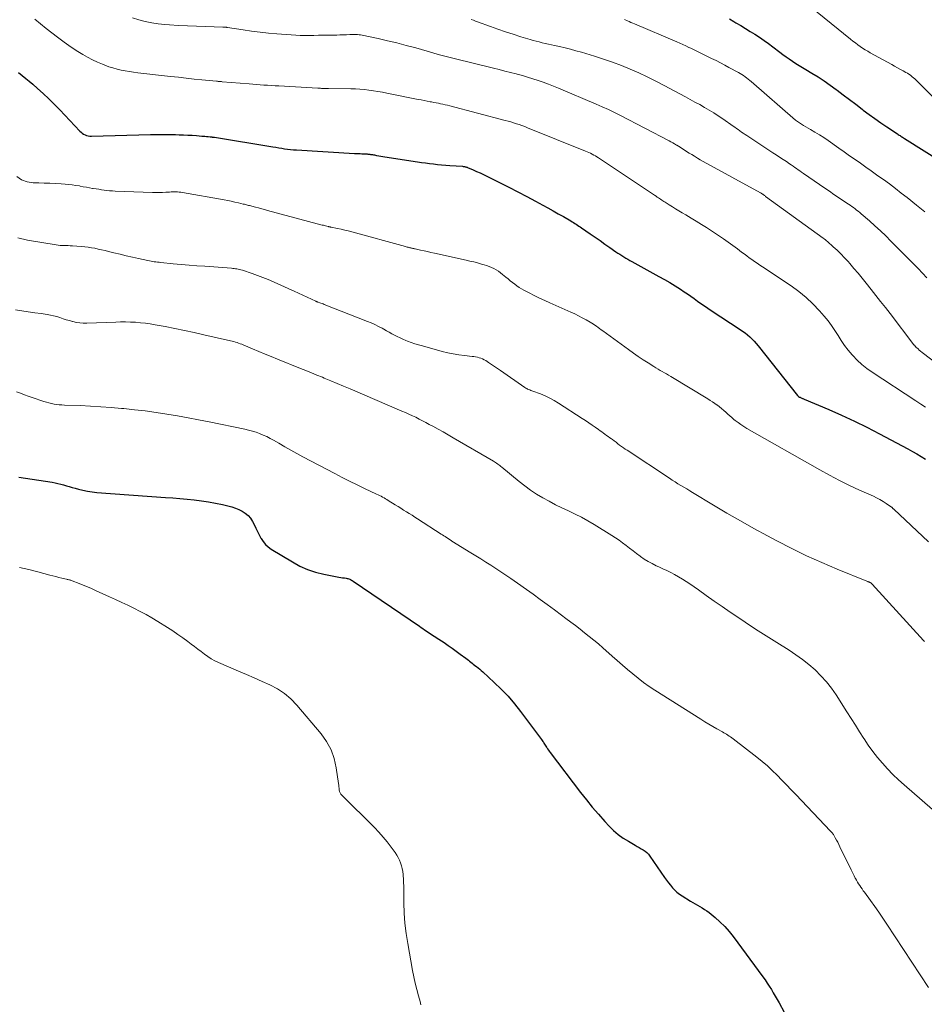
# Model space of a CAD drawing. Units: feet. Extents: x 2000000 to 2005035, y 505543 to 510004.
# Drawn here: x 2000750 to 2000959, y 507923 to 508150 of the extents above; entities that cross this region are included whole.
import ezdxf

# ---------------------------------------------------------------- set-up
doc = ezdxf.new("R2010")
doc.units = ezdxf.units.FT
doc.header["$LTSCALE"] = 100
doc.header["$MEASUREMENT"] = 0
doc.layers.add('CONTOUR INDEX', color=32, linetype='Continuous', lineweight=25)
doc.layers.add('CONTOUR INTERMEDIATE', color=40, linetype='Continuous', lineweight=15)

msp = doc.modelspace()

# ---------------------------------------------------------------- linework, layer by layer
at = {"layer": 'CONTOUR INDEX', "flags": 128}
for points, elevation in [([(2000913.99, 508150.37), (2000915, 508149.78), (2000915.51, 508149.48), (2000916.61, 508148.84), (2000917.7, 508148.18), (2000918.79, 508147.51), (2000919.87, 508146.83), (2000920.94, 508146.14), (2000922, 508145.42), (2000923.03, 508144.68), (2000924.06, 508143.92), (2000925.62, 508142.73), (2000926.35, 508142.18), (2000927.09, 508141.64), (2000927.84, 508141.12), (2000928.6, 508140.61), (2000929.37, 508140.11), (2000930.14, 508139.62), (2000930.92, 508139.14), (2000931.7, 508138.67), (2000933.05, 508137.86), (2000934.5, 508136.96), (2000935.93, 508136.03), (2000937.32, 508135.06), (2000938.7, 508134.06), (2000938.88, 508133.93), (2000940.33, 508132.84), (2000941.78, 508131.74), (2000943.22, 508130.64), (2000944.66, 508129.54), (2000944.94, 508129.32), (2000946.29, 508128.31), (2000947.65, 508127.32), (2000949.03, 508126.35), (2000950.42, 508125.4), (2000952.83, 508123.8), (2000953.03, 508123.67), (2000953.23, 508123.54), (2000953.43, 508123.41), (2000953.64, 508123.28), (2000953.84, 508123.15), (2000954.04, 508123.02), (2000954.25, 508122.9), (2000954.45, 508122.77), (2000964.18, 508116.65)], 860), ([(2000749.73, 508137.99), (2000750.56, 508137.32), (2000751.38, 508136.64), (2000752.2, 508135.96), (2000753, 508135.26), (2000754.09, 508134.32), (2000755.42, 508133.12), (2000756.72, 508131.91), (2000757.99, 508130.65), (2000759.23, 508129.38), (2000763.89, 508124.45), (2000764.16, 508124.19), (2000764.46, 508123.96), (2000764.77, 508123.76), (2000765.11, 508123.58), (2000765.46, 508123.45), (2000765.82, 508123.36), (2000766.19, 508123.31), (2000766.57, 508123.29), (2000780.21, 508123.64), (2000781.65, 508123.67), (2000783.09, 508123.68), (2000784.53, 508123.66), (2000785.97, 508123.64), (2000786.87, 508123.61), (2000787.85, 508123.58), (2000788.84, 508123.53), (2000789.83, 508123.47), (2000790.81, 508123.4), (2000792.05, 508123.3), (2000792.42, 508123.27), (2000792.78, 508123.24), (2000793.15, 508123.2), (2000793.51, 508123.17), (2000794, 508123.13), (2000794.12, 508123.12), (2000794.25, 508123.11), (2000794.37, 508123.09), (2000794.5, 508123.08), (2000794.62, 508123.06), (2000794.74, 508123.05), (2000794.87, 508123.03), (2000794.99, 508123.01), (2000808.48, 508120.81), (2000809.16, 508120.7), (2000809.85, 508120.59), (2000810.53, 508120.49), (2000811.22, 508120.38), (2000811.91, 508120.29), (2000812.6, 508120.21), (2000813.29, 508120.15), (2000813.98, 508120.1), (2000827.33, 508119.3), (2000827.77, 508119.27), (2000828.2, 508119.25), (2000828.64, 508119.23), (2000829.08, 508119.21), (2000829.65, 508119.18), (2000829.8, 508119.17), (2000829.96, 508119.17), (2000830.11, 508119.16), (2000830.27, 508119.15), (2000830.42, 508119.14), (2000830.58, 508119.13), (2000830.73, 508119.11), (2000830.89, 508119.1), (2000831.05, 508119.07), (2000831.29, 508119.04), (2000831.52, 508119.01), (2000831.76, 508118.97), (2000831.99, 508118.92), (2000832.48, 508118.83), (2000832.96, 508118.74), (2000833.45, 508118.66), (2000833.93, 508118.58), (2000834.41, 508118.5), (2000841.89, 508117.36), (2000842.82, 508117.22), (2000843.76, 508117.09), (2000844.69, 508116.96), (2000845.63, 508116.85), (2000846.56, 508116.74), (2000847.5, 508116.65), (2000848.44, 508116.57), (2000849.38, 508116.5), (2000852.31, 508116.3), (2000852.46, 508116.28), (2000852.62, 508116.27), (2000852.77, 508116.24), (2000852.92, 508116.22), (2000853.07, 508116.18), (2000853.22, 508116.14), (2000853.37, 508116.09), (2000853.51, 508116.03), (2000854.81, 508115.47), (2000855.59, 508115.12), (2000856.38, 508114.76), (2000857.16, 508114.39), (2000857.93, 508114.02), (2000860.99, 508112.5), (2000863.05, 508111.46), (2000865.11, 508110.4), (2000867.16, 508109.33), (2000869.21, 508108.24), (2000870.88, 508107.34), (2000872.08, 508106.68), (2000873.27, 508106.02), (2000874.45, 508105.35), (2000875.63, 508104.67), (2000877.34, 508103.68), (2000877.66, 508103.49), (2000877.98, 508103.29), (2000878.3, 508103.1), (2000878.61, 508102.89), (2000878.92, 508102.69), (2000879.24, 508102.48), (2000879.55, 508102.27), (2000879.86, 508102.06), (2000881.81, 508100.7), (2000882.96, 508099.9), (2000884.1, 508099.11), (2000885.24, 508098.32), (2000886.39, 508097.52), (2000887.78, 508096.56), (2000888.23, 508096.25), (2000888.68, 508095.95), (2000889.14, 508095.66), (2000889.61, 508095.37), (2000890.07, 508095.09), (2000890.54, 508094.81), (2000891.01, 508094.54), (2000891.49, 508094.28), (2000897.72, 508090.85), (2000898.99, 508090.14), (2000900.24, 508089.4), (2000901.47, 508088.64), (2000902.69, 508087.86), (2000903.54, 508087.3), (2000904.33, 508086.78), (2000905.11, 508086.25), (2000905.89, 508085.7), (2000906.66, 508085.15), (2000907.43, 508084.6), (2000908.21, 508084.06), (2000908.99, 508083.52), (2000909.78, 508082.99), (2000916.46, 508078.58), (2000917.05, 508078.18), (2000917.62, 508077.76), (2000918.17, 508077.32), (2000918.71, 508076.86), (2000919.23, 508076.37), (2000919.73, 508075.87), (2000920.2, 508075.35), (2000920.66, 508074.8), (2000929.77, 508063.27), (2000929.78, 508063.25), (2000929.79, 508063.24), (2000929.81, 508063.22), (2000929.83, 508063.21), (2000929.89, 508063.14), (2000929.91, 508063.13), (2000929.92, 508063.12), (2000929.94, 508063.1), (2000929.96, 508063.09), (2000930.2, 508062.96), (2000930.33, 508062.89), (2000930.46, 508062.82), (2000930.59, 508062.76), (2000930.72, 508062.71), (2000930.86, 508062.65), (2000931, 508062.6), (2000931.13, 508062.54), (2000931.27, 508062.49), (2000936.97, 508060.07), (2000939.94, 508058.76), (2000942.89, 508057.4), (2000945.79, 508055.96), (2000948.68, 508054.47), (2000955.26, 508050.94), (2000956.3, 508050.37), (2000957.33, 508049.79), (2000958.34, 508049.19), (2000959.35, 508048.57)], 880), ([(2000749.78, 508044.39), (2000757.47, 508043.23), (2000758.15, 508043.12), (2000758.82, 508042.98), (2000759.48, 508042.81), (2000760.14, 508042.62), (2000760.8, 508042.43), (2000761.45, 508042.23), (2000762.11, 508042.04), (2000762.77, 508041.85), (2000763.55, 508041.64), (2000764.61, 508041.38), (2000765.67, 508041.16), (2000766.74, 508041.01), (2000767.82, 508040.9), (2000783.69, 508039.74), (2000785.35, 508039.61), (2000787, 508039.48), (2000788.66, 508039.33), (2000790.32, 508039.18), (2000791.97, 508038.99), (2000793.61, 508038.75), (2000795.25, 508038.44), (2000796.87, 508038.08), (2000799.01, 508037.55), (2000799.83, 508037.29), (2000800.63, 508036.98), (2000801.38, 508036.56), (2000802.1, 508036.09), (2000802.75, 508035.53), (2000803.32, 508034.91), (2000803.79, 508034.21), (2000804.2, 508033.45), (2000804.56, 508032.64), (2000804.94, 508031.85), (2000805.34, 508031.06), (2000805.75, 508030.29), (2000805.76, 508030.27), (2000806.24, 508029.54), (2000806.78, 508028.87), (2000807.43, 508028.29), (2000808.14, 508027.78), (2000813, 508024.81), (2000814.73, 508023.88), (2000816.52, 508023.07), (2000818.38, 508022.46), (2000820.28, 508021.98), (2000823.35, 508021.38), (2000823.77, 508021.3), (2000824.18, 508021.23), (2000824.6, 508021.17), (2000825.02, 508021.11), (2000825.42, 508021.05), (2000825.63, 508021.02), (2000825.84, 508020.97), (2000826.05, 508020.9), (2000826.26, 508020.82), (2000826.46, 508020.73), (2000826.65, 508020.63), (2000826.84, 508020.52), (2000827.03, 508020.4), (2000842.38, 508009.94), (2000842.77, 508009.68), (2000843.15, 508009.42), (2000843.54, 508009.15), (2000843.93, 508008.89), (2000844, 508008.84), (2000844.35, 508008.6), (2000844.7, 508008.36), (2000845.06, 508008.13), (2000845.42, 508007.9), (2000845.78, 508007.67), (2000846.13, 508007.44), (2000846.49, 508007.2), (2000846.84, 508006.97), (2000848.05, 508006.17), (2000849, 508005.53), (2000849.94, 508004.87), (2000850.88, 508004.2), (2000851.8, 508003.52), (2000853.09, 508002.55), (2000853.38, 508002.32), (2000853.67, 508002.1), (2000853.96, 508001.88), (2000854.24, 508001.65), (2000854.53, 508001.42), (2000854.82, 508001.19), (2000855.11, 508000.97), (2000855.39, 508000.74), (2000855.57, 508000.61), (2000855.94, 508000.31), (2000856.3, 508000.01), (2000856.66, 507999.69), (2000857.02, 507999.38), (2000859.67, 507996.96), (2000861.29, 507995.39), (2000862.86, 507993.75), (2000864.32, 507992.04), (2000865.73, 507990.26), (2000870.57, 507983.75), (2000870.73, 507983.54), (2000870.87, 507983.33), (2000871.01, 507983.11), (2000871.14, 507982.89), (2000871.28, 507982.67), (2000871.41, 507982.45), (2000871.55, 507982.23), (2000871.7, 507982.01), (2000871.79, 507981.88), (2000871.99, 507981.59), (2000872.18, 507981.32), (2000872.38, 507981.04), (2000872.59, 507980.77), (2000879.6, 507971.52), (2000880.94, 507969.8), (2000882.32, 507968.11), (2000883.74, 507966.47), (2000885.2, 507964.84), (2000886.21, 507963.75), (2000887.23, 507962.75), (2000888.3, 507961.81), (2000889.45, 507960.98), (2000890.66, 507960.22), (2000892.23, 507959.32), (2000892.69, 507959.06), (2000893.15, 507958.79), (2000893.62, 507958.52), (2000894.08, 507958.25), (2000894.51, 507957.95), (2000894.92, 507957.61), (2000895.27, 507957.23), (2000895.6, 507956.82), (2000899.04, 507951.82), (2000899.47, 507951.21), (2000899.91, 507950.62), (2000900.38, 507950.05), (2000900.85, 507949.48), (2000901.36, 507948.95), (2000901.89, 507948.45), (2000902.47, 507948), (2000903.08, 507947.58), (2000905, 507946.38), (2000905.54, 507946.05), (2000906.09, 507945.73), (2000906.64, 507945.42), (2000907.19, 507945.12), (2000907.74, 507944.81), (2000908.28, 507944.48), (2000908.8, 507944.12), (2000909.3, 507943.74), (2000910.68, 507942.6), (2000911.82, 507941.6), (2000912.91, 507940.54), (2000913.91, 507939.4), (2000914.86, 507938.21), (2000921.73, 507928.89), (2000922.25, 507928.17), (2000922.75, 507927.44), (2000923.23, 507926.69), (2000923.7, 507925.94), (2000924.15, 507925.17), (2000924.6, 507924.41), (2000925.04, 507923.64), (2000925.48, 507922.86), (2000926.68, 507920.71)], 900)]:
    msp.add_lwpolyline(points, dxfattribs=dict(at, elevation=elevation))
at = {"layer": 'CONTOUR INTERMEDIATE', "flags": 128}
for points, elevation in [([(2000931.41, 508154.24), (2000942.02, 508145.68), (2000942.56, 508145.25), (2000943.11, 508144.83), (2000943.66, 508144.42), (2000944.22, 508144.01), (2000944.79, 508143.63), (2000945.37, 508143.25), (2000945.96, 508142.89), (2000946.56, 508142.55), (2000951.52, 508139.82), (2000952.18, 508139.45), (2000952.85, 508139.09), (2000953.51, 508138.72), (2000954.18, 508138.35), (2000954.76, 508138.02), (2000955.13, 508137.81), (2000955.49, 508137.58), (2000955.83, 508137.34), (2000956.17, 508137.08), (2000956.27, 508137), (2000956.55, 508136.77), (2000956.82, 508136.54), (2000957.09, 508136.29), (2000957.35, 508136.04), (2000965.44, 508127.88)], 856), ([(2000753.51, 508150.31), (2000754.79, 508149.24), (2000756.08, 508148.18), (2000757.39, 508147.16), (2000758.72, 508146.16), (2000760.28, 508145), (2000761.33, 508144.26), (2000762.38, 508143.53), (2000763.46, 508142.83), (2000764.55, 508142.15), (2000765.67, 508141.52), (2000766.8, 508140.93), (2000767.96, 508140.39), (2000769.14, 508139.9), (2000769.7, 508139.67), (2000770.62, 508139.34), (2000771.54, 508139.04), (2000772.48, 508138.79), (2000773.43, 508138.57), (2000774.39, 508138.38), (2000775.35, 508138.21), (2000776.31, 508138.07), (2000777.28, 508137.95), (2000784.85, 508137.08), (2000786.66, 508136.88), (2000788.47, 508136.68), (2000790.27, 508136.49), (2000792.08, 508136.31), (2000795.44, 508135.98), (2000795.57, 508135.97), (2000795.7, 508135.96), (2000795.83, 508135.95), (2000795.96, 508135.94), (2000796.05, 508135.93), (2000796.14, 508135.92), (2000796.22, 508135.92), (2000796.31, 508135.91), (2000796.4, 508135.9), (2000796.49, 508135.89), (2000796.57, 508135.89), (2000796.66, 508135.88), (2000796.75, 508135.87), (2000803.01, 508135.34), (2000803.86, 508135.27), (2000804.72, 508135.21), (2000805.57, 508135.15), (2000806.43, 508135.1), (2000807.28, 508135.05), (2000808.14, 508135), (2000809, 508134.95), (2000809.85, 508134.9), (2000818.91, 508134.37), (2000819.19, 508134.36), (2000819.47, 508134.34), (2000819.75, 508134.33), (2000820.03, 508134.31), (2000820.34, 508134.3), (2000820.47, 508134.3), (2000820.6, 508134.29), (2000820.73, 508134.29), (2000820.86, 508134.29), (2000820.99, 508134.29), (2000821.12, 508134.29), (2000821.24, 508134.29), (2000821.37, 508134.29), (2000826.52, 508134.21), (2000827.57, 508134.18), (2000828.62, 508134.12), (2000829.66, 508134.03), (2000830.71, 508133.91), (2000831.75, 508133.77), (2000832.79, 508133.61), (2000833.83, 508133.43), (2000834.86, 508133.23), (2000842.11, 508131.79), (2000842.8, 508131.65), (2000843.48, 508131.52), (2000844.17, 508131.38), (2000844.85, 508131.25), (2000845.16, 508131.19), (2000845.69, 508131.09), (2000846.22, 508130.99), (2000846.75, 508130.88), (2000847.27, 508130.77), (2000847.8, 508130.66), (2000848.33, 508130.54), (2000848.85, 508130.41), (2000849.37, 508130.28), (2000862.2, 508126.92), (2000862.85, 508126.75), (2000863.5, 508126.56), (2000864.14, 508126.36), (2000864.79, 508126.15), (2000865.42, 508125.94), (2000866.06, 508125.71), (2000866.69, 508125.47), (2000867.32, 508125.22), (2000880.72, 508119.84), (2000881.12, 508119.67), (2000881.51, 508119.5), (2000881.9, 508119.31), (2000882.28, 508119.12), (2000882.66, 508118.91), (2000883.04, 508118.7), (2000883.4, 508118.47), (2000883.77, 508118.24), (2000894.87, 508110.85), (2000895.32, 508110.55), (2000895.77, 508110.25), (2000896.23, 508109.94), (2000896.68, 508109.64), (2000897.08, 508109.37), (2000897.33, 508109.2), (2000897.59, 508109.03), (2000897.84, 508108.85), (2000898.1, 508108.68), (2000898.35, 508108.51), (2000898.61, 508108.34), (2000898.86, 508108.18), (2000899.12, 508108.01), (2000900.08, 508107.4), (2000900.82, 508106.93), (2000901.57, 508106.47), (2000902.32, 508106.02), (2000903.07, 508105.58), (2000903.97, 508105.05), (2000905.17, 508104.34), (2000906.36, 508103.61), (2000907.54, 508102.87), (2000908.72, 508102.12), (2000911.52, 508100.28), (2000912.63, 508099.54), (2000913.73, 508098.78), (2000914.81, 508098), (2000915.87, 508097.19), (2000916.8, 508096.48), (2000917.4, 508096.03), (2000918, 508095.58), (2000918.6, 508095.15), (2000919.22, 508094.72), (2000919.83, 508094.3), (2000920.45, 508093.88), (2000921.07, 508093.47), (2000921.69, 508093.05), (2000928.26, 508088.66), (2000930.03, 508087.37), (2000931.73, 508085.99), (2000933.32, 508084.49), (2000934.83, 508082.9), (2000935.92, 508081.66), (2000936.8, 508080.6), (2000937.63, 508079.51), (2000938.4, 508078.37), (2000939.12, 508077.19), (2000939.84, 508076.02), (2000940.61, 508074.88), (2000941.45, 508073.8), (2000942.34, 508072.74), (2000942.49, 508072.57), (2000943.53, 508071.5), (2000944.62, 508070.49), (2000945.78, 508069.56), (2000946.99, 508068.7), (2000957.12, 508062.04), (2000958.22, 508061.33), (2000959.34, 508060.62)], 876), ([(2000776.07, 508150.6), (2000777.52, 508150.14), (2000779, 508149.78), (2000780.49, 508149.48), (2000782, 508149.26), (2000783.51, 508149.11), (2000784.62, 508149.03), (2000786.7, 508148.9), (2000788.78, 508148.78), (2000790.86, 508148.69), (2000792.94, 508148.61), (2000796.96, 508148.5), (2000797.09, 508148.49), (2000797.22, 508148.49), (2000797.35, 508148.48), (2000797.48, 508148.47), (2000797.61, 508148.45), (2000797.75, 508148.44), (2000797.88, 508148.42), (2000798.01, 508148.4), (2000801.63, 508147.85), (2000803.58, 508147.58), (2000805.53, 508147.33), (2000807.48, 508147.12), (2000809.44, 508146.94), (2000812.75, 508146.68), (2000813.79, 508146.61), (2000814.84, 508146.56), (2000815.88, 508146.55), (2000816.93, 508146.55), (2000817.98, 508146.57), (2000819.03, 508146.59), (2000820.08, 508146.61), (2000821.12, 508146.63), (2000822.5, 508146.65), (2000823.25, 508146.66), (2000824, 508146.68), (2000824.75, 508146.7), (2000825.5, 508146.72), (2000826.28, 508146.75), (2000826.64, 508146.76), (2000827, 508146.77), (2000827.36, 508146.77), (2000827.71, 508146.78), (2000828.07, 508146.76), (2000828.43, 508146.74), (2000828.78, 508146.69), (2000829.14, 508146.62), (2000832.81, 508145.83), (2000834.99, 508145.34), (2000837.17, 508144.82), (2000839.34, 508144.26), (2000841.5, 508143.67), (2000845.48, 508142.53), (2000846.7, 508142.19), (2000847.93, 508141.86), (2000849.16, 508141.54), (2000850.4, 508141.23), (2000859.48, 508138.98), (2000860.8, 508138.66), (2000862.12, 508138.33), (2000863.43, 508137.99), (2000864.75, 508137.65), (2000864.92, 508137.61), (2000866.15, 508137.27), (2000867.37, 508136.93), (2000868.58, 508136.55), (2000869.78, 508136.16), (2000870.98, 508135.75), (2000872.17, 508135.31), (2000873.35, 508134.85), (2000874.53, 508134.37), (2000883.2, 508130.7), (2000884.63, 508130.07), (2000886.04, 508129.43), (2000887.45, 508128.74), (2000888.84, 508128.04), (2000900.06, 508122.16), (2000900.49, 508121.94), (2000900.92, 508121.7), (2000901.34, 508121.47), (2000901.76, 508121.22), (2000901.88, 508121.16), (2000902.23, 508120.94), (2000902.59, 508120.73), (2000902.94, 508120.51), (2000903.29, 508120.28), (2000903.64, 508120.05), (2000904, 508119.83), (2000904.35, 508119.61), (2000904.7, 508119.38), (2000905.29, 508119.01), (2000905.94, 508118.61), (2000906.6, 508118.21), (2000907.27, 508117.83), (2000907.93, 508117.45), (2000921.17, 508110.17), (2000921.23, 508110.14), (2000921.29, 508110.1), (2000921.35, 508110.07), (2000921.41, 508110.03), (2000921.5, 508109.98), (2000921.52, 508109.97), (2000921.54, 508109.96), (2000921.55, 508109.94), (2000921.57, 508109.93), (2000921.64, 508109.89), (2000921.65, 508109.88), (2000921.67, 508109.87), (2000921.69, 508109.86), (2000921.7, 508109.84), (2000921.9, 508109.7), (2000922.02, 508109.61), (2000922.14, 508109.52), (2000922.25, 508109.44), (2000922.37, 508109.35), (2000935.66, 508099.72), (2000935.93, 508099.52), (2000936.19, 508099.31), (2000936.45, 508099.1), (2000936.7, 508098.88), (2000938.02, 508097.72), (2000938.92, 508096.89), (2000939.79, 508096.05), (2000940.62, 508095.17), (2000941.43, 508094.27), (2000941.8, 508093.85), (2000942.77, 508092.71), (2000943.73, 508091.56), (2000944.68, 508090.41), (2000945.62, 508089.25), (2000946.78, 508087.8), (2000947.87, 508086.42), (2000948.96, 508085.04), (2000950.04, 508083.65), (2000951.12, 508082.25), (2000956.66, 508075.05), (2000956.72, 508074.98), (2000956.77, 508074.91), (2000956.83, 508074.84), (2000956.88, 508074.77), (2000956.94, 508074.7), (2000957, 508074.64), (2000957.06, 508074.57), (2000957.12, 508074.51), (2000957.59, 508074.08), (2000957.89, 508073.8), (2000958.2, 508073.53), (2000958.52, 508073.28), (2000958.84, 508073.02), (2000971.64, 508063.21)], 872), ([(2000854.36, 508150.24), (2000854.83, 508150.07), (2000855.3, 508149.89), (2000855.77, 508149.72), (2000858.77, 508148.61), (2000860.51, 508147.98), (2000862.26, 508147.38), (2000864.02, 508146.82), (2000865.79, 508146.27), (2000867.94, 508145.63), (2000868.64, 508145.43), (2000869.34, 508145.24), (2000870.04, 508145.06), (2000870.75, 508144.89), (2000871.46, 508144.72), (2000872.17, 508144.56), (2000872.88, 508144.4), (2000873.59, 508144.24), (2000874.73, 508143.98), (2000876.01, 508143.68), (2000877.28, 508143.36), (2000878.55, 508143.02), (2000879.81, 508142.66), (2000882.83, 508141.77), (2000884.92, 508141.11), (2000886.99, 508140.4), (2000889.03, 508139.62), (2000891.05, 508138.78), (2000893.05, 508137.89), (2000895.03, 508136.96), (2000896.99, 508135.99), (2000898.94, 508134.98), (2000903.85, 508132.36), (2000904.95, 508131.77), (2000906.05, 508131.17), (2000907.14, 508130.56), (2000908.23, 508129.94), (2000909.31, 508129.31), (2000910.37, 508128.66), (2000911.42, 508127.98), (2000912.45, 508127.28), (2000914.85, 508125.62), (2000915.24, 508125.34), (2000915.64, 508125.06), (2000916.04, 508124.78), (2000916.43, 508124.5), (2000916.83, 508124.22), (2000917.22, 508123.94), (2000917.63, 508123.67), (2000918.03, 508123.4), (2000924.05, 508119.45), (2000924.83, 508118.94), (2000925.61, 508118.43), (2000926.39, 508117.91), (2000927.16, 508117.39), (2000927.9, 508116.89), (2000928.3, 508116.61), (2000928.71, 508116.34), (2000929.1, 508116.06), (2000929.5, 508115.78), (2000929.9, 508115.5), (2000930.3, 508115.22), (2000930.7, 508114.94), (2000931.1, 508114.67), (2000936.09, 508111.23), (2000937.11, 508110.52), (2000938.14, 508109.82), (2000939.18, 508109.12), (2000940.21, 508108.42), (2000941.5, 508107.56), (2000941.89, 508107.29), (2000942.27, 508107.03), (2000942.65, 508106.75), (2000943.03, 508106.48), (2000943.41, 508106.2), (2000943.77, 508105.91), (2000944.14, 508105.61), (2000944.49, 508105.31), (2000946.36, 508103.68), (2000947.63, 508102.55), (2000948.89, 508101.4), (2000950.12, 508100.22), (2000951.33, 508099.02), (2000957.62, 508092.66), (2000958.65, 508091.59), (2000959.65, 508090.49)], 868), ([(2000889.77, 508150.23), (2000890.43, 508149.93), (2000890.84, 508149.76), (2000891.24, 508149.58), (2000891.65, 508149.41), (2000892.05, 508149.24), (2000901.85, 508145.06), (2000902.55, 508144.76), (2000903.25, 508144.45), (2000903.95, 508144.13), (2000904.64, 508143.81), (2000905.09, 508143.6), (2000905.55, 508143.38), (2000906.02, 508143.16), (2000906.48, 508142.93), (2000906.95, 508142.7), (2000907.41, 508142.47), (2000907.88, 508142.24), (2000908.34, 508142.01), (2000908.8, 508141.78), (2000909.9, 508141.25), (2000910.91, 508140.75), (2000911.91, 508140.24), (2000912.91, 508139.71), (2000913.9, 508139.18), (2000916.12, 508137.97), (2000916.51, 508137.75), (2000916.89, 508137.52), (2000917.26, 508137.27), (2000917.63, 508137.01), (2000917.99, 508136.74), (2000918.34, 508136.46), (2000918.69, 508136.18), (2000919.03, 508135.89), (2000929.28, 508127.01), (2000929.5, 508126.83), (2000929.72, 508126.66), (2000929.94, 508126.49), (2000930.18, 508126.33), (2000930.41, 508126.18), (2000930.65, 508126.03), (2000930.89, 508125.88), (2000931.13, 508125.74), (2000932.74, 508124.83), (2000933.78, 508124.22), (2000934.8, 508123.59), (2000935.81, 508122.93), (2000936.81, 508122.25), (2000939.29, 508120.51), (2000940.54, 508119.63), (2000941.79, 508118.76), (2000943.04, 508117.88), (2000944.29, 508117.01), (2000945.53, 508116.13), (2000946.78, 508115.25), (2000948.02, 508114.36), (2000949.25, 508113.47), (2000949.58, 508113.24), (2000950.97, 508112.22), (2000952.35, 508111.19), (2000953.71, 508110.13), (2000955.06, 508109.07), (2000957.25, 508107.32), (2000959.18, 508105.79)], 864), ([(2000749.31, 508113.96), (2000750.4, 508113.15), (2000751.68, 508112.69), (2000753.08, 508112.47), (2000754.38, 508112.46), (2000755.67, 508112.44), (2000756.97, 508112.4), (2000758.26, 508112.34), (2000759.56, 508112.26), (2000760.49, 508112.19), (2000761.32, 508112.12), (2000762.14, 508112.02), (2000762.96, 508111.9), (2000763.77, 508111.76), (2000763.98, 508111.72), (2000764.69, 508111.59), (2000765.4, 508111.46), (2000766.12, 508111.33), (2000766.83, 508111.21), (2000767, 508111.18), (2000767.63, 508111.08), (2000768.26, 508110.98), (2000768.89, 508110.89), (2000769.52, 508110.81), (2000770.15, 508110.73), (2000770.78, 508110.67), (2000771.42, 508110.63), (2000772.05, 508110.59), (2000780.65, 508110.25), (2000781.44, 508110.23), (2000782.22, 508110.23), (2000783, 508110.26), (2000783.79, 508110.3), (2000784.6, 508110.36), (2000784.98, 508110.38), (2000785.35, 508110.39), (2000785.73, 508110.4), (2000786.1, 508110.4), (2000786.48, 508110.39), (2000786.85, 508110.36), (2000787.23, 508110.32), (2000787.6, 508110.26), (2000797.24, 508108.54), (2000798.06, 508108.38), (2000798.89, 508108.22), (2000799.71, 508108.04), (2000800.52, 508107.85), (2000801.67, 508107.58), (2000801.91, 508107.52), (2000802.15, 508107.46), (2000802.4, 508107.4), (2000802.64, 508107.33), (2000802.88, 508107.27), (2000803.13, 508107.21), (2000803.37, 508107.14), (2000803.61, 508107.08), (2000804.52, 508106.85), (2000805.21, 508106.67), (2000805.91, 508106.49), (2000806.6, 508106.31), (2000807.29, 508106.12), (2000819.9, 508102.73), (2000820.16, 508102.66), (2000820.42, 508102.6), (2000820.68, 508102.53), (2000820.94, 508102.46), (2000821.31, 508102.37), (2000821.38, 508102.35), (2000821.46, 508102.33), (2000821.54, 508102.31), (2000821.62, 508102.29), (2000821.7, 508102.28), (2000821.78, 508102.26), (2000821.86, 508102.25), (2000821.94, 508102.23), (2000823.44, 508101.93), (2000824.27, 508101.75), (2000825.1, 508101.56), (2000825.92, 508101.35), (2000826.74, 508101.14), (2000839.11, 508097.73), (2000839.31, 508097.67), (2000839.52, 508097.62), (2000839.73, 508097.57), (2000839.93, 508097.52), (2000840.01, 508097.5), (2000840.18, 508097.46), (2000840.35, 508097.43), (2000840.52, 508097.39), (2000840.7, 508097.36), (2000840.87, 508097.32), (2000841.04, 508097.29), (2000841.21, 508097.25), (2000841.39, 508097.21), (2000842.64, 508096.93), (2000843.44, 508096.75), (2000844.24, 508096.57), (2000845.04, 508096.39), (2000845.84, 508096.21), (2000853.14, 508094.61), (2000854.04, 508094.4), (2000854.93, 508094.19), (2000855.82, 508093.95), (2000856.71, 508093.71), (2000857.31, 508093.54), (2000857.89, 508093.36), (2000858.46, 508093.15), (2000859.01, 508092.91), (2000859.56, 508092.65), (2000860.09, 508092.36), (2000860.61, 508092.04), (2000861.1, 508091.69), (2000861.58, 508091.32), (2000862.37, 508090.68), (2000862.87, 508090.27), (2000863.37, 508089.86), (2000863.87, 508089.46), (2000864.38, 508089.06), (2000864.89, 508088.68), (2000865.42, 508088.31), (2000865.97, 508087.98), (2000866.52, 508087.66), (2000867.74, 508087.02), (2000868.92, 508086.41), (2000870.11, 508085.82), (2000871.31, 508085.25), (2000872.52, 508084.7), (2000877.37, 508082.58), (2000878.26, 508082.17), (2000879.14, 508081.75), (2000880.01, 508081.29), (2000880.87, 508080.82), (2000881.79, 508080.28), (2000882.18, 508080.06), (2000882.56, 508079.82), (2000882.93, 508079.57), (2000883.29, 508079.31), (2000883.65, 508079.05), (2000884.01, 508078.79), (2000884.37, 508078.52), (2000884.74, 508078.26), (2000890.71, 508073.91), (2000891.81, 508073.12), (2000892.93, 508072.34), (2000894.06, 508071.59), (2000895.2, 508070.85), (2000896.54, 508070), (2000897.02, 508069.7), (2000897.51, 508069.41), (2000897.99, 508069.12), (2000898.49, 508068.84), (2000898.98, 508068.56), (2000899.47, 508068.28), (2000899.96, 508067.99), (2000900.44, 508067.7), (2000909.02, 508062.51), (2000909.57, 508062.17), (2000910.12, 508061.82), (2000910.65, 508061.45), (2000911.18, 508061.07), (2000911.22, 508061.05), (2000911.72, 508060.67), (2000912.21, 508060.28), (2000912.68, 508059.86), (2000913.15, 508059.44), (2000913.61, 508059.01), (2000914.08, 508058.59), (2000914.55, 508058.19), (2000915.04, 508057.79), (2000915.34, 508057.55), (2000915.99, 508057.05), (2000916.65, 508056.58), (2000917.34, 508056.14), (2000918.04, 508055.71), (2000934.87, 508046.1), (2000937.14, 508044.85), (2000939.42, 508043.65), (2000941.74, 508042.51), (2000944.09, 508041.43), (2000947.27, 508040.01), (2000948.03, 508039.65), (2000948.78, 508039.26), (2000949.5, 508038.83), (2000950.21, 508038.37), (2000951.44, 508037.52), (2000951.52, 508037.46), (2000951.59, 508037.4), (2000951.66, 508037.34), (2000951.73, 508037.27), (2000951.8, 508037.2), (2000951.86, 508037.14), (2000951.93, 508037.07), (2000952, 508037), (2000960.04, 508029.45)], 884), ([(2000749.58, 508099.73), (2000751.77, 508099.21), (2000758.4, 508098.11), (2000758.86, 508098.05), (2000759.33, 508098), (2000759.8, 508097.97), (2000760.28, 508097.97), (2000760.75, 508097.97), (2000761.22, 508097.96), (2000761.69, 508097.94), (2000762.16, 508097.92), (2000764.22, 508097.77), (2000765.02, 508097.7), (2000765.81, 508097.61), (2000766.59, 508097.48), (2000767.37, 508097.34), (2000768.15, 508097.17), (2000768.93, 508097), (2000769.71, 508096.82), (2000770.48, 508096.63), (2000771.77, 508096.31), (2000773.19, 508095.97), (2000774.61, 508095.63), (2000776.03, 508095.31), (2000777.45, 508094.99), (2000779.61, 508094.52), (2000779.98, 508094.44), (2000780.35, 508094.37), (2000780.72, 508094.3), (2000781.09, 508094.24), (2000781.47, 508094.19), (2000781.84, 508094.14), (2000782.22, 508094.1), (2000782.59, 508094.06), (2000785.48, 508093.79), (2000787.3, 508093.62), (2000789.12, 508093.46), (2000790.94, 508093.32), (2000792.77, 508093.18), (2000798.91, 508092.74), (2000799.23, 508092.71), (2000799.55, 508092.68), (2000799.87, 508092.63), (2000800.19, 508092.58), (2000800.51, 508092.52), (2000800.82, 508092.44), (2000801.13, 508092.36), (2000801.44, 508092.26), (2000803.74, 508091.48), (2000804.98, 508091.05), (2000806.2, 508090.59), (2000807.42, 508090.1), (2000808.62, 508089.59), (2000809.82, 508089.07), (2000811.01, 508088.53), (2000812.2, 508087.99), (2000813.39, 508087.44), (2000818.4, 508085.11), (2000818.47, 508085.08), (2000818.53, 508085.05), (2000818.6, 508085.03), (2000818.66, 508085), (2000818.73, 508084.97), (2000818.79, 508084.95), (2000818.86, 508084.92), (2000818.93, 508084.9), (2000819.33, 508084.76), (2000819.59, 508084.66), (2000819.86, 508084.57), (2000820.12, 508084.47), (2000820.39, 508084.37), (2000830.38, 508080.45), (2000831.24, 508080.1), (2000832.09, 508079.71), (2000832.92, 508079.29), (2000833.74, 508078.84), (2000834.12, 508078.62), (2000834.74, 508078.27), (2000835.36, 508077.92), (2000835.99, 508077.58), (2000836.61, 508077.24), (2000837.25, 508076.92), (2000837.89, 508076.61), (2000838.55, 508076.32), (2000839.2, 508076.05), (2000839.58, 508075.9), (2000840.44, 508075.58), (2000841.31, 508075.28), (2000842.18, 508075.01), (2000843.06, 508074.76), (2000847.65, 508073.52), (2000848.91, 508073.21), (2000850.18, 508072.93), (2000851.47, 508072.72), (2000852.76, 508072.55), (2000854.52, 508072.35), (2000854.94, 508072.3), (2000855.35, 508072.23), (2000855.76, 508072.14), (2000856.17, 508072.04), (2000856.56, 508071.92), (2000856.95, 508071.76), (2000857.32, 508071.58), (2000857.68, 508071.37), (2000858.36, 508070.93), (2000859.05, 508070.47), (2000859.73, 508070.02), (2000860.41, 508069.55), (2000861.09, 508069.08), (2000866.7, 508065.18), (2000866.92, 508065.04), (2000867.15, 508064.91), (2000867.38, 508064.79), (2000867.62, 508064.69), (2000867.87, 508064.59), (2000868.12, 508064.5), (2000868.36, 508064.4), (2000868.61, 508064.31), (2000870.34, 508063.66), (2000871.43, 508063.21), (2000872.5, 508062.71), (2000873.53, 508062.14), (2000874.54, 508061.53), (2000879.99, 508057.99), (2000880.75, 508057.49), (2000881.51, 508056.99), (2000882.26, 508056.47), (2000883.01, 508055.95), (2000883.74, 508055.44), (2000884.12, 508055.17), (2000884.5, 508054.9), (2000884.88, 508054.63), (2000885.25, 508054.36), (2000885.63, 508054.09), (2000886.01, 508053.82), (2000886.38, 508053.54), (2000886.75, 508053.26), (2000886.95, 508053.11), (2000887.38, 508052.79), (2000887.8, 508052.48), (2000888.22, 508052.16), (2000888.64, 508051.84), (2000889.07, 508051.53), (2000889.5, 508051.22), (2000889.93, 508050.92), (2000890.37, 508050.63), (2000900.13, 508044.18), (2000900.79, 508043.76), (2000901.46, 508043.33), (2000902.12, 508042.92), (2000902.8, 508042.51), (2000903.47, 508042.11), (2000904.14, 508041.7), (2000904.82, 508041.3), (2000905.49, 508040.89), (2000910.31, 508037.96), (2000913.41, 508036.12), (2000916.53, 508034.31), (2000919.67, 508032.55), (2000922.84, 508030.82), (2000924.99, 508029.68), (2000928.4, 508027.93), (2000931.85, 508026.24), (2000935.35, 508024.67), (2000938.88, 508023.17), (2000945.78, 508020.35), (2000945.89, 508020.31), (2000945.99, 508020.27), (2000946.1, 508020.23), (2000946.2, 508020.19), (2000946.3, 508020.16), (2000946.35, 508020.14), (2000946.41, 508020.11), (2000946.47, 508020.09), (2000946.52, 508020.06), (2000946.58, 508020.03), (2000946.63, 508019.99), (2000946.68, 508019.96), (2000946.73, 508019.92), (2000946.87, 508019.8), (2000946.97, 508019.71), (2000958.85, 508006.69), (2000959.08, 508006.44)], 888), ([(2000749.05, 508083.1), (2000750.52, 508082.87), (2000751.98, 508082.65), (2000753.45, 508082.44), (2000754.92, 508082.23), (2000756.34, 508082.03), (2000757.09, 508081.9), (2000757.83, 508081.74), (2000758.56, 508081.54), (2000759.29, 508081.31), (2000760.01, 508081.07), (2000760.73, 508080.83), (2000761.46, 508080.62), (2000762.2, 508080.42), (2000762.29, 508080.39), (2000763.08, 508080.22), (2000763.88, 508080.1), (2000764.68, 508080.05), (2000765.49, 508080.04), (2000772.17, 508080.3), (2000773.32, 508080.32), (2000774.46, 508080.33), (2000775.61, 508080.29), (2000776.76, 508080.24), (2000777.9, 508080.14), (2000779.04, 508080.02), (2000780.17, 508079.85), (2000781.3, 508079.66), (2000783.57, 508079.24), (2000785.82, 508078.8), (2000788.08, 508078.35), (2000790.32, 508077.87), (2000792.57, 508077.37), (2000798.73, 508075.96), (2000799.1, 508075.87), (2000799.47, 508075.77), (2000799.84, 508075.66), (2000800.21, 508075.55), (2000800.57, 508075.42), (2000800.93, 508075.29), (2000801.29, 508075.15), (2000801.65, 508075), (2000803.81, 508074.09), (2000805.24, 508073.49), (2000806.68, 508072.9), (2000808.12, 508072.3), (2000809.56, 508071.72), (2000814.87, 508069.58), (2000816.14, 508069.07), (2000817.4, 508068.55), (2000818.67, 508068.04), (2000819.93, 508067.53), (2000820.39, 508067.34), (2000821.88, 508066.73), (2000823.36, 508066.11), (2000824.85, 508065.49), (2000826.33, 508064.86), (2000838.32, 508059.72), (2000839.13, 508059.37), (2000839.93, 508059.01), (2000840.73, 508058.64), (2000841.52, 508058.26), (2000842.31, 508057.87), (2000843.1, 508057.47), (2000843.87, 508057.06), (2000844.65, 508056.64), (2000845.48, 508056.19), (2000846.67, 508055.53), (2000847.85, 508054.87), (2000849.03, 508054.19), (2000850.2, 508053.51), (2000859.45, 508048.11), (2000859.71, 508047.96), (2000859.96, 508047.8), (2000860.21, 508047.63), (2000860.46, 508047.46), (2000860.71, 508047.28), (2000860.95, 508047.1), (2000861.19, 508046.92), (2000861.42, 508046.73), (2000865.41, 508043.43), (2000866.72, 508042.4), (2000868.06, 508041.42), (2000869.45, 508040.51), (2000870.87, 508039.64), (2000872.32, 508038.84), (2000873.8, 508038.06), (2000875.29, 508037.32), (2000876.8, 508036.62), (2000876.82, 508036.61), (2000878.33, 508035.9), (2000879.83, 508035.14), (2000881.29, 508034.33), (2000882.73, 508033.48), (2000886.81, 508030.96), (2000887.66, 508030.41), (2000888.5, 508029.84), (2000889.32, 508029.23), (2000890.13, 508028.61), (2000890.92, 508027.98), (2000891.73, 508027.36), (2000892.54, 508026.75), (2000893.37, 508026.15), (2000893.45, 508026.1), (2000894.33, 508025.5), (2000895.23, 508024.94), (2000896.16, 508024.44), (2000897.11, 508023.96), (2000897.67, 508023.7), (2000898.59, 508023.26), (2000899.52, 508022.81), (2000900.43, 508022.35), (2000901.34, 508021.88), (2000902.24, 508021.38), (2000903.13, 508020.87), (2000903.99, 508020.31), (2000904.84, 508019.74), (2000906.83, 508018.34), (2000908.67, 508017.06), (2000910.51, 508015.78), (2000912.35, 508014.51), (2000914.2, 508013.24), (2000915.27, 508012.51), (2000917.66, 508010.9), (2000920.07, 508009.3), (2000922.5, 508007.74), (2000924.94, 508006.2), (2000927.82, 508004.4), (2000929.39, 508003.36), (2000930.92, 508002.26), (2000932.39, 508001.07), (2000933.81, 507999.84), (2000935.15, 507998.51), (2000936.41, 507997.12), (2000937.56, 507995.64), (2000938.64, 507994.09), (2000941.15, 507990.19), (2000942.13, 507988.65), (2000943.11, 507987.11), (2000944.09, 507985.57), (2000945.07, 507984.02), (2000945.12, 507983.94), (2000946.1, 507982.46), (2000947.12, 507981.01), (2000948.22, 507979.62), (2000949.36, 507978.26), (2000950.56, 507976.95), (2000951.8, 507975.68), (2000953.08, 507974.45), (2000954.4, 507973.26), (2000962.68, 507966.07)], 892), ([(2000749.25, 508064.18), (2000750.15, 508063.83), (2000751.06, 508063.48), (2000751.97, 508063.15), (2000752.89, 508062.83), (2000755.59, 508061.92), (2000756.17, 508061.74), (2000756.75, 508061.58), (2000757.34, 508061.45), (2000757.94, 508061.34), (2000758.54, 508061.25), (2000759.14, 508061.18), (2000759.74, 508061.13), (2000760.35, 508061.1), (2000763.93, 508060.96), (2000766.33, 508060.85), (2000768.73, 508060.71), (2000771.12, 508060.53), (2000773.51, 508060.33), (2000774.04, 508060.29), (2000776.53, 508060.03), (2000779.01, 508059.74), (2000781.49, 508059.4), (2000783.96, 508059.02), (2000786.43, 508058.6), (2000788.89, 508058.16), (2000791.34, 508057.7), (2000793.8, 508057.21), (2000802.03, 508055.52), (2000802.9, 508055.32), (2000803.76, 508055.09), (2000804.6, 508054.82), (2000805.44, 508054.52), (2000806.26, 508054.17), (2000807.07, 508053.8), (2000807.86, 508053.4), (2000808.64, 508052.97), (2000809.86, 508052.26), (2000811.24, 508051.47), (2000812.63, 508050.69), (2000814.03, 508049.92), (2000815.43, 508049.16), (2000822.78, 508045.27), (2000824.49, 508044.38), (2000826.2, 508043.51), (2000827.94, 508042.66), (2000829.68, 508041.83), (2000832.47, 508040.53), (2000832.82, 508040.36), (2000833.16, 508040.19), (2000833.5, 508040.01), (2000833.84, 508039.82), (2000834.18, 508039.63), (2000834.51, 508039.43), (2000834.84, 508039.23), (2000835.17, 508039.03), (2000836.78, 508038.02), (2000837.43, 508037.62), (2000838.07, 508037.22), (2000838.72, 508036.82), (2000839.37, 508036.42), (2000840.01, 508036.02), (2000840.66, 508035.62), (2000841.3, 508035.21), (2000841.94, 508034.8), (2000847.37, 508031.26), (2000847.67, 508031.06), (2000847.98, 508030.86), (2000848.29, 508030.67), (2000848.6, 508030.47), (2000848.99, 508030.22), (2000849.1, 508030.15), (2000849.21, 508030.08), (2000849.33, 508030), (2000849.44, 508029.93), (2000849.55, 508029.86), (2000849.67, 508029.79), (2000849.78, 508029.72), (2000849.89, 508029.65), (2000854.24, 508026.96), (2000855.41, 508026.24), (2000856.57, 508025.52), (2000857.74, 508024.79), (2000858.9, 508024.06), (2000860.05, 508023.32), (2000861.2, 508022.57), (2000862.34, 508021.8), (2000863.46, 508021.01), (2000868.62, 508017.36), (2000870.27, 508016.17), (2000871.92, 508014.98), (2000873.55, 508013.77), (2000875.17, 508012.55), (2000876.24, 508011.74), (2000877.32, 508010.92), (2000878.4, 508010.09), (2000879.48, 508009.27), (2000880.55, 508008.44), (2000881.62, 508007.6), (2000882.68, 508006.74), (2000883.72, 508005.87), (2000884.74, 508004.98), (2000886.91, 508003.06), (2000888.09, 508002.02), (2000889.28, 508000.98), (2000890.48, 507999.95), (2000891.68, 507998.92), (2000892.9, 507997.92), (2000894.15, 507996.96), (2000895.44, 507996.05), (2000896.75, 507995.18), (2000907.38, 507988.45), (2000908.3, 507987.87), (2000909.24, 507987.3), (2000910.18, 507986.76), (2000911.13, 507986.22), (2000912.39, 507985.52), (2000912.71, 507985.33), (2000913.03, 507985.15), (2000913.35, 507984.96), (2000913.67, 507984.77), (2000913.98, 507984.57), (2000914.29, 507984.37), (2000914.59, 507984.16), (2000914.88, 507983.93), (2000920.38, 507979.65), (2000921.59, 507978.67), (2000922.77, 507977.66), (2000923.9, 507976.6), (2000925.02, 507975.51), (2000926.1, 507974.4), (2000927.19, 507973.29), (2000928.27, 507972.16), (2000929.34, 507971.04), (2000937.37, 507962.59), (2000937.46, 507962.49), (2000937.55, 507962.39), (2000937.64, 507962.29), (2000937.72, 507962.19), (2000937.81, 507962.09), (2000937.88, 507961.98), (2000937.96, 507961.87), (2000938.03, 507961.76), (2000938.48, 507961), (2000938.76, 507960.5), (2000939.04, 507960), (2000939.31, 507959.49), (2000939.56, 507958.97), (2000942.13, 507953.65), (2000942.37, 507953.17), (2000942.61, 507952.69), (2000942.85, 507952.21), (2000943.1, 507951.73), (2000943.16, 507951.62), (2000943.39, 507951.21), (2000943.62, 507950.8), (2000943.87, 507950.39), (2000944.12, 507949.99), (2000944.39, 507949.59), (2000944.65, 507949.2), (2000944.93, 507948.81), (2000945.2, 507948.43), (2000946.61, 507946.51), (2000947.58, 507945.17), (2000948.54, 507943.81), (2000949.48, 507942.44), (2000950.4, 507941.05), (2000960, 507926.41)], 896), ([(2000749.97, 508023.57), (2000752.07, 508023.06), (2000754.17, 508022.52), (2000756.97, 508021.8), (2000757.66, 508021.62), (2000758.36, 508021.44), (2000759.06, 508021.26), (2000759.76, 508021.08), (2000760.83, 508020.82), (2000760.99, 508020.78), (2000761.15, 508020.74), (2000761.32, 508020.7), (2000761.48, 508020.66), (2000761.65, 508020.61), (2000761.81, 508020.57), (2000761.97, 508020.51), (2000762.12, 508020.45), (2000763.73, 508019.83), (2000764.69, 508019.46), (2000765.64, 508019.07), (2000766.59, 508018.66), (2000767.53, 508018.24), (2000770.73, 508016.79), (2000772.15, 508016.14), (2000773.58, 508015.47), (2000774.99, 508014.8), (2000776.4, 508014.12), (2000777.8, 508013.4), (2000779.18, 508012.66), (2000780.54, 508011.88), (2000781.88, 508011.07), (2000784.14, 508009.66), (2000785.34, 508008.88), (2000786.54, 508008.08), (2000787.71, 508007.26), (2000788.86, 508006.41), (2000789.63, 508005.83), (2000790.39, 508005.25), (2000791.15, 508004.67), (2000791.91, 508004.09), (2000792.67, 508003.5), (2000793.44, 508002.95), (2000794.24, 508002.44), (2000795.08, 508001.99), (2000795.94, 508001.58), (2000800.57, 507999.59), (2000802.39, 507998.81), (2000804.21, 507998.01), (2000806.02, 507997.21), (2000807.83, 507996.4), (2000809.56, 507995.47), (2000811.18, 507994.41), (2000812.64, 507993.14), (2000814.01, 507991.73), (2000819.65, 507985.04), (2000820.91, 507983.27), (2000821.95, 507981.39), (2000822.66, 507979.37), (2000823.14, 507977.24), (2000823.66, 507973.56), (2000823.71, 507973.2), (2000823.76, 507972.84), (2000823.8, 507972.48), (2000823.84, 507972.12), (2000823.92, 507971.77), (2000824.03, 507971.45), (2000824.21, 507971.15), (2000824.44, 507970.88), (2000831.97, 507963.38), (2000833, 507962.31), (2000833.98, 507961.21), (2000834.91, 507960.07), (2000835.81, 507958.9), (2000836.75, 507957.6), (2000837.13, 507957.04), (2000837.47, 507956.46), (2000837.76, 507955.85), (2000838.02, 507955.22), (2000838.22, 507954.57), (2000838.39, 507953.92), (2000838.5, 507953.25), (2000838.58, 507952.58), (2000838.61, 507952.3), (2000838.66, 507951.48), (2000838.7, 507950.67), (2000838.73, 507949.85), (2000838.75, 507949.03), (2000838.78, 507945.96), (2000838.86, 507943.61), (2000839.02, 507941.27), (2000839.3, 507938.94), (2000839.66, 507936.62), (2000840.79, 507930.34), (2000841.07, 507928.87), (2000841.39, 507927.41), (2000841.76, 507925.96), (2000842.16, 507924.51), (2000842.54, 507923.22), (2000842.67, 507922.44)], 904)]:
    msp.add_lwpolyline(points, dxfattribs=dict(at, elevation=elevation))

doc.saveas('drawing.dxf')
